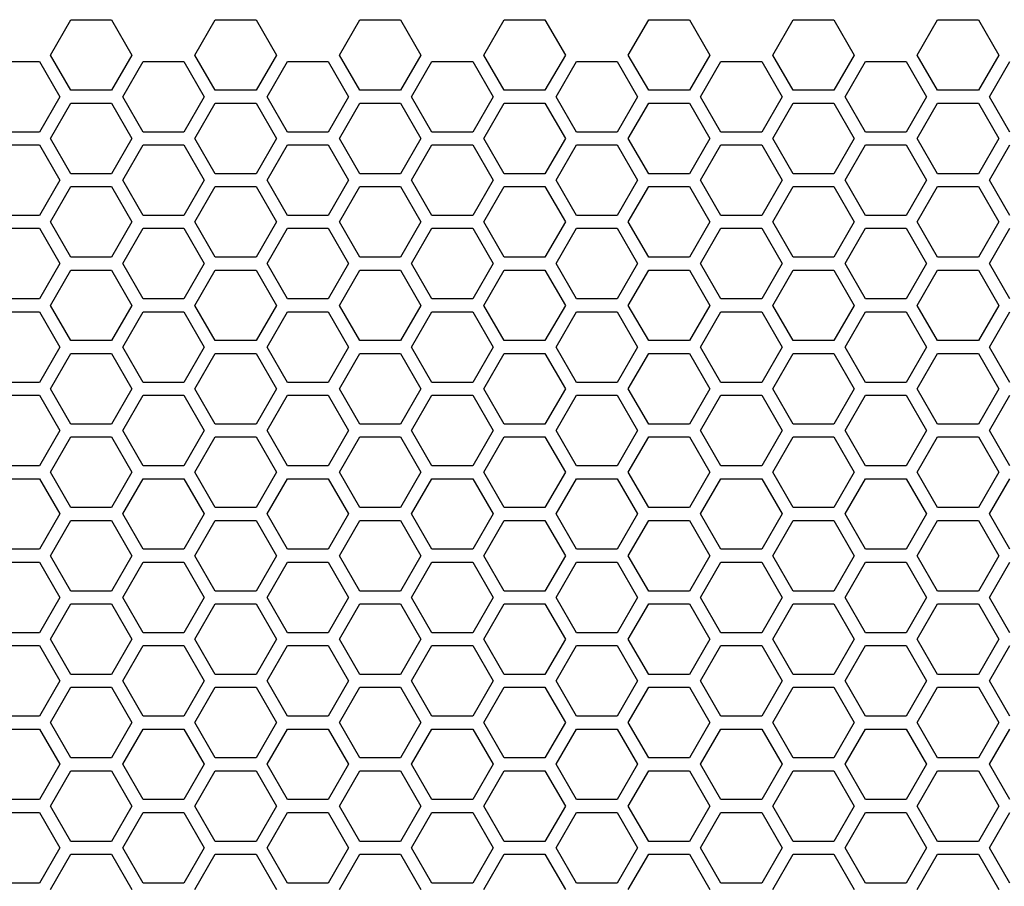
# Model space of a CAD drawing. Units: millimetres. Extents: x -163 to 1390, y -112 to 1893.
# Drawn here: x 504 to 596, y 1721 to 1802 of the extents above; entities that cross this region are included whole.
import ezdxf

# ---------------------------------------------------------------- set-up
doc = ezdxf.new("R2010")
doc.units = ezdxf.units.MM
doc.layers.add('Visible (ISO)', color=7, linetype='Continuous', lineweight=25)

msp = doc.modelspace()

# ---------------------------------------------------------------- linework, layer by layer
at = {"layer": 'Visible (ISO)'}
for p, q in [((506.994, 1798.4), (508.899, 1801.7)), ((508.899, 1801.7), (512.71, 1801.7)), ((512.71, 1801.7), (514.615, 1798.4)), ((520.504, 1798.4), (522.409, 1801.7)), ((522.409, 1801.7), (526.22, 1801.7)), ((526.22, 1801.7), (528.125, 1798.4)), ((534.014, 1798.4), (535.919, 1801.7)), ((535.919, 1801.7), (539.73, 1801.7)), ((539.73, 1801.7), (541.635, 1798.4)), ((547.524, 1798.4), (549.429, 1801.7)), ((549.429, 1801.7), (553.24, 1801.7)), ((553.24, 1801.7), (555.145, 1798.4)), ((561.034, 1798.4), (562.939, 1801.7)), ((562.939, 1801.7), (566.75, 1801.7)), ((566.75, 1801.7), (568.655, 1798.4)), ((574.544, 1798.4), (576.449, 1801.7)), ((576.449, 1801.7), (580.26, 1801.7)), ((580.26, 1801.7), (582.165, 1798.4)), ((588.054, 1798.4), (589.959, 1801.7)), ((589.959, 1801.7), (593.77, 1801.7)), ((593.77, 1801.7), (595.675, 1798.4)), ((508.899, 1795.1), (506.994, 1798.4)), ((514.615, 1798.4), (512.71, 1795.1)), ((522.409, 1795.1), (520.504, 1798.4)), ((528.125, 1798.4), (526.22, 1795.1)), ((535.919, 1795.1), (534.014, 1798.4)), ((541.635, 1798.4), (539.73, 1795.1)), ((549.429, 1795.1), (547.524, 1798.4)), ((555.145, 1798.4), (553.24, 1795.1)), ((562.939, 1795.1), (561.034, 1798.4)), ((568.655, 1798.4), (566.75, 1795.1)), ((576.449, 1795.1), (574.544, 1798.4)), ((582.165, 1798.4), (580.26, 1795.1)), ((589.959, 1795.1), (588.054, 1798.4)), ((595.675, 1798.4), (593.77, 1795.1)), ((502.144, 1797.8), (505.955, 1797.8)), ((505.955, 1797.8), (507.86, 1794.5)), ((513.749, 1794.5), (515.654, 1797.8)), ((515.654, 1797.8), (519.465, 1797.8)), ((519.465, 1797.8), (521.37, 1794.5)), ((527.259, 1794.5), (529.164, 1797.8)), ((529.164, 1797.8), (532.975, 1797.8)), ((532.975, 1797.8), (534.88, 1794.5)), ((540.769, 1794.5), (542.674, 1797.8)), ((542.674, 1797.8), (546.485, 1797.8)), ((546.485, 1797.8), (548.39, 1794.5)), ((554.279, 1794.5), (556.184, 1797.8)), ((556.184, 1797.8), (559.995, 1797.8)), ((559.995, 1797.8), (561.9, 1794.5)), ((567.789, 1794.5), (569.694, 1797.8)), ((569.694, 1797.8), (573.505, 1797.8)), ((573.505, 1797.8), (575.41, 1794.5)), ((581.299, 1794.5), (583.204, 1797.8)), ((583.204, 1797.8), (587.015, 1797.8)), ((587.015, 1797.8), (588.92, 1794.5)), ((594.809, 1794.5), (596.714, 1797.8)), ((512.71, 1795.1), (508.899, 1795.1)), ((526.22, 1795.1), (522.409, 1795.1)), ((539.73, 1795.1), (535.919, 1795.1)), ((553.24, 1795.1), (549.429, 1795.1)), ((566.75, 1795.1), (562.939, 1795.1)), ((580.26, 1795.1), (576.449, 1795.1)), ((593.77, 1795.1), (589.959, 1795.1)), ((507.86, 1794.5), (505.955, 1791.2)), ((506.994, 1790.6), (508.899, 1793.9)), ((508.899, 1793.9), (512.71, 1793.9)), ((512.71, 1793.9), (514.615, 1790.6)), ((515.654, 1791.2), (513.749, 1794.5)), ((521.37, 1794.5), (519.465, 1791.2)), ((520.504, 1790.6), (522.409, 1793.9)), ((522.409, 1793.9), (526.22, 1793.9)), ((526.22, 1793.9), (528.125, 1790.6)), ((529.164, 1791.2), (527.259, 1794.5)), ((534.88, 1794.5), (532.975, 1791.2)), ((534.014, 1790.6), (535.919, 1793.9)), ((535.919, 1793.9), (539.73, 1793.9)), ((539.73, 1793.9), (541.635, 1790.6)), ((542.674, 1791.2), (540.769, 1794.5)), ((548.39, 1794.5), (546.485, 1791.2)), ((547.524, 1790.6), (549.429, 1793.9)), ((549.429, 1793.9), (553.24, 1793.9)), ((553.24, 1793.9), (555.145, 1790.6)), ((556.184, 1791.2), (554.279, 1794.5)), ((561.9, 1794.5), (559.995, 1791.2)), ((561.034, 1790.6), (562.939, 1793.9)), ((562.939, 1793.9), (566.75, 1793.9)), ((566.75, 1793.9), (568.655, 1790.6)), ((569.694, 1791.2), (567.789, 1794.5)), ((575.41, 1794.5), (573.505, 1791.2)), ((574.544, 1790.6), (576.449, 1793.9)), ((576.449, 1793.9), (580.26, 1793.9)), ((580.26, 1793.9), (582.165, 1790.6)), ((583.204, 1791.2), (581.299, 1794.5)), ((588.92, 1794.5), (587.015, 1791.2)), ((588.054, 1790.6), (589.959, 1793.9)), ((589.959, 1793.9), (593.77, 1793.9)), ((593.77, 1793.9), (595.675, 1790.6)), ((596.714, 1791.2), (594.809, 1794.5)), ((505.955, 1791.2), (502.144, 1791.2)), ((519.465, 1791.2), (515.654, 1791.2)), ((532.975, 1791.2), (529.164, 1791.2)), ((546.485, 1791.2), (542.674, 1791.2)), ((559.995, 1791.2), (556.184, 1791.2)), ((573.505, 1791.2), (569.694, 1791.2)), ((587.015, 1791.2), (583.204, 1791.2)), ((502.144, 1790), (505.955, 1790)), ((505.955, 1790), (507.86, 1786.7)), ((508.899, 1787.3), (506.994, 1790.6)), ((514.615, 1790.6), (512.71, 1787.3)), ((513.749, 1786.7), (515.654, 1790)), ((515.654, 1790), (519.465, 1790)), ((519.465, 1790), (521.37, 1786.7)), ((522.409, 1787.3), (520.504, 1790.6)), ((528.125, 1790.6), (526.22, 1787.3)), ((527.259, 1786.7), (529.164, 1790)), ((529.164, 1790), (532.975, 1790)), ((532.975, 1790), (534.88, 1786.7)), ((535.919, 1787.3), (534.014, 1790.6)), ((541.635, 1790.6), (539.73, 1787.3)), ((540.769, 1786.7), (542.674, 1790)), ((542.674, 1790), (546.485, 1790)), ((546.485, 1790), (548.39, 1786.7)), ((549.429, 1787.3), (547.524, 1790.6)), ((555.145, 1790.6), (553.24, 1787.3)), ((554.279, 1786.7), (556.184, 1790)), ((556.184, 1790), (559.995, 1790)), ((559.995, 1790), (561.9, 1786.7)), ((562.939, 1787.3), (561.034, 1790.6)), ((568.655, 1790.6), (566.75, 1787.3)), ((567.789, 1786.7), (569.694, 1790)), ((569.694, 1790), (573.505, 1790)), ((573.505, 1790), (575.41, 1786.7)), ((576.449, 1787.3), (574.544, 1790.6)), ((582.165, 1790.6), (580.26, 1787.3)), ((581.299, 1786.7), (583.204, 1790)), ((583.204, 1790), (587.015, 1790)), ((587.015, 1790), (588.92, 1786.7)), ((589.959, 1787.3), (588.054, 1790.6)), ((595.675, 1790.6), (593.77, 1787.3)), ((594.809, 1786.7), (596.714, 1790)), ((512.71, 1787.3), (508.899, 1787.3)), ((526.22, 1787.3), (522.409, 1787.3)), ((539.73, 1787.3), (535.919, 1787.3)), ((553.24, 1787.3), (549.429, 1787.3)), ((566.75, 1787.3), (562.939, 1787.3)), ((580.26, 1787.3), (576.449, 1787.3)), ((593.77, 1787.3), (589.959, 1787.3)), ((507.86, 1786.7), (505.955, 1783.4)), ((515.654, 1783.4), (513.749, 1786.7)), ((521.37, 1786.7), (519.465, 1783.4)), ((529.164, 1783.4), (527.259, 1786.7)), ((534.88, 1786.7), (532.975, 1783.4)), ((542.674, 1783.4), (540.769, 1786.7)), ((548.39, 1786.7), (546.485, 1783.4)), ((556.184, 1783.4), (554.279, 1786.7)), ((561.9, 1786.7), (559.995, 1783.4)), ((569.694, 1783.4), (567.789, 1786.7)), ((575.41, 1786.7), (573.505, 1783.4)), ((583.204, 1783.4), (581.299, 1786.7)), ((588.92, 1786.7), (587.015, 1783.4)), ((596.714, 1783.4), (594.809, 1786.7)), ((506.994, 1782.8), (508.899, 1786.1)), ((508.899, 1786.1), (512.71, 1786.1)), ((512.71, 1786.1), (514.615, 1782.8)), ((520.504, 1782.8), (522.409, 1786.1)), ((522.409, 1786.1), (526.22, 1786.1)), ((526.22, 1786.1), (528.125, 1782.8)), ((534.014, 1782.8), (535.919, 1786.1)), ((535.919, 1786.1), (539.73, 1786.1)), ((539.73, 1786.1), (541.635, 1782.8)), ((547.524, 1782.8), (549.429, 1786.1)), ((549.429, 1786.1), (553.24, 1786.1)), ((553.24, 1786.1), (555.145, 1782.8)), ((561.034, 1782.8), (562.939, 1786.1)), ((562.939, 1786.1), (566.75, 1786.1)), ((566.75, 1786.1), (568.655, 1782.8)), ((574.544, 1782.8), (576.449, 1786.1)), ((576.449, 1786.1), (580.26, 1786.1)), ((580.26, 1786.1), (582.165, 1782.8)), ((588.054, 1782.8), (589.959, 1786.1)), ((589.959, 1786.1), (593.77, 1786.1)), ((593.77, 1786.1), (595.675, 1782.8)), ((505.955, 1783.4), (502.144, 1783.4)), ((508.899, 1779.5), (506.994, 1782.8)), ((514.615, 1782.8), (512.71, 1779.5)), ((519.465, 1783.4), (515.654, 1783.4)), ((522.409, 1779.5), (520.504, 1782.8)), ((528.125, 1782.8), (526.22, 1779.5)), ((532.975, 1783.4), (529.164, 1783.4)), ((535.919, 1779.5), (534.014, 1782.8)), ((541.635, 1782.8), (539.73, 1779.5)), ((546.485, 1783.4), (542.674, 1783.4)), ((549.429, 1779.5), (547.524, 1782.8)), ((555.145, 1782.8), (553.24, 1779.5)), ((559.995, 1783.4), (556.184, 1783.4)), ((562.939, 1779.5), (561.034, 1782.8)), ((568.655, 1782.8), (566.75, 1779.5)), ((573.505, 1783.4), (569.694, 1783.4)), ((576.449, 1779.5), (574.544, 1782.8)), ((582.165, 1782.8), (580.26, 1779.5)), ((587.015, 1783.4), (583.204, 1783.4)), ((589.959, 1779.5), (588.054, 1782.8)), ((595.675, 1782.8), (593.77, 1779.5)), ((502.144, 1782.2), (505.955, 1782.2)), ((505.955, 1782.2), (507.86, 1778.9)), ((513.749, 1778.9), (515.654, 1782.2)), ((515.654, 1782.2), (519.465, 1782.2)), ((519.465, 1782.2), (521.37, 1778.9)), ((527.259, 1778.9), (529.164, 1782.2)), ((529.164, 1782.2), (532.975, 1782.2)), ((532.975, 1782.2), (534.88, 1778.9)), ((540.769, 1778.9), (542.674, 1782.2)), ((542.674, 1782.2), (546.485, 1782.2)), ((546.485, 1782.2), (548.39, 1778.9)), ((554.279, 1778.9), (556.184, 1782.2)), ((556.184, 1782.2), (559.995, 1782.2)), ((559.995, 1782.2), (561.9, 1778.9)), ((567.789, 1778.9), (569.694, 1782.2)), ((569.694, 1782.2), (573.505, 1782.2)), ((573.505, 1782.2), (575.41, 1778.9)), ((581.299, 1778.9), (583.204, 1782.2)), ((583.204, 1782.2), (587.015, 1782.2)), ((587.015, 1782.2), (588.92, 1778.9)), ((594.809, 1778.9), (596.714, 1782.2)), ((512.71, 1779.5), (508.899, 1779.5)), ((526.22, 1779.5), (522.409, 1779.5)), ((539.73, 1779.5), (535.919, 1779.5)), ((553.24, 1779.5), (549.429, 1779.5)), ((566.75, 1779.5), (562.939, 1779.5)), ((580.26, 1779.5), (576.449, 1779.5)), ((593.77, 1779.5), (589.959, 1779.5)), ((507.86, 1778.9), (505.955, 1775.6)), ((506.994, 1775), (508.899, 1778.3)), ((508.899, 1778.3), (512.71, 1778.3)), ((512.71, 1778.3), (514.615, 1775)), ((515.654, 1775.6), (513.749, 1778.9)), ((521.37, 1778.9), (519.465, 1775.6)), ((520.504, 1775), (522.409, 1778.3)), ((522.409, 1778.3), (526.22, 1778.3)), ((526.22, 1778.3), (528.125, 1775)), ((529.164, 1775.6), (527.259, 1778.9)), ((534.88, 1778.9), (532.975, 1775.6)), ((534.014, 1775), (535.919, 1778.3)), ((535.919, 1778.3), (539.73, 1778.3)), ((539.73, 1778.3), (541.635, 1775)), ((542.674, 1775.6), (540.769, 1778.9)), ((548.39, 1778.9), (546.485, 1775.6)), ((547.524, 1775), (549.429, 1778.3)), ((549.429, 1778.3), (553.24, 1778.3)), ((553.24, 1778.3), (555.145, 1775)), ((556.184, 1775.6), (554.279, 1778.9)), ((561.9, 1778.9), (559.995, 1775.6)), ((561.034, 1775), (562.939, 1778.3)), ((562.939, 1778.3), (566.75, 1778.3)), ((566.75, 1778.3), (568.655, 1775)), ((569.694, 1775.6), (567.789, 1778.9)), ((575.41, 1778.9), (573.505, 1775.6)), ((574.544, 1775), (576.449, 1778.3)), ((576.449, 1778.3), (580.26, 1778.3)), ((580.26, 1778.3), (582.165, 1775)), ((583.204, 1775.6), (581.299, 1778.9)), ((588.92, 1778.9), (587.015, 1775.6)), ((588.054, 1775), (589.959, 1778.3)), ((589.959, 1778.3), (593.77, 1778.3)), ((593.77, 1778.3), (595.675, 1775)), ((596.714, 1775.6), (594.809, 1778.9)), ((505.955, 1775.6), (502.144, 1775.6)), ((519.465, 1775.6), (515.654, 1775.6)), ((532.975, 1775.6), (529.164, 1775.6)), ((546.485, 1775.6), (542.674, 1775.6)), ((559.995, 1775.6), (556.184, 1775.6)), ((573.505, 1775.6), (569.694, 1775.6)), ((587.015, 1775.6), (583.204, 1775.6)), ((502.144, 1774.4), (505.955, 1774.4)), ((505.955, 1774.4), (507.86, 1771.1)), ((508.899, 1771.7), (506.994, 1775)), ((514.615, 1775), (512.71, 1771.7)), ((513.749, 1771.1), (515.654, 1774.4)), ((515.654, 1774.4), (519.465, 1774.4)), ((519.465, 1774.4), (521.37, 1771.1)), ((522.409, 1771.7), (520.504, 1775)), ((528.125, 1775), (526.22, 1771.7)), ((527.259, 1771.1), (529.164, 1774.4)), ((529.164, 1774.4), (532.975, 1774.4)), ((532.975, 1774.4), (534.88, 1771.1)), ((535.919, 1771.7), (534.014, 1775)), ((541.635, 1775), (539.73, 1771.7)), ((540.769, 1771.1), (542.674, 1774.4)), ((542.674, 1774.4), (546.485, 1774.4)), ((546.485, 1774.4), (548.39, 1771.1)), ((549.429, 1771.7), (547.524, 1775)), ((555.145, 1775), (553.24, 1771.7)), ((554.279, 1771.1), (556.184, 1774.4)), ((556.184, 1774.4), (559.995, 1774.4)), ((559.995, 1774.4), (561.9, 1771.1)), ((562.939, 1771.7), (561.034, 1775)), ((568.655, 1775), (566.75, 1771.7)), ((567.789, 1771.1), (569.694, 1774.4)), ((569.694, 1774.4), (573.505, 1774.4)), ((573.505, 1774.4), (575.41, 1771.1)), ((576.449, 1771.7), (574.544, 1775)), ((582.165, 1775), (580.26, 1771.7)), ((581.299, 1771.1), (583.204, 1774.4)), ((583.204, 1774.4), (587.015, 1774.4)), ((587.015, 1774.4), (588.92, 1771.1)), ((589.959, 1771.7), (588.054, 1775)), ((595.675, 1775), (593.77, 1771.7)), ((594.809, 1771.1), (596.714, 1774.4)), ((512.71, 1771.7), (508.899, 1771.7)), ((526.22, 1771.7), (522.409, 1771.7)), ((539.73, 1771.7), (535.919, 1771.7)), ((553.24, 1771.7), (549.429, 1771.7)), ((566.75, 1771.7), (562.939, 1771.7)), ((580.26, 1771.7), (576.449, 1771.7)), ((593.77, 1771.7), (589.959, 1771.7)), ((507.86, 1771.1), (505.955, 1767.8)), ((515.654, 1767.8), (513.749, 1771.1)), ((521.37, 1771.1), (519.465, 1767.8)), ((529.164, 1767.8), (527.259, 1771.1)), ((534.88, 1771.1), (532.975, 1767.8)), ((542.674, 1767.8), (540.769, 1771.1)), ((548.39, 1771.1), (546.485, 1767.8)), ((556.184, 1767.8), (554.279, 1771.1)), ((561.9, 1771.1), (559.995, 1767.8)), ((569.694, 1767.8), (567.789, 1771.1)), ((575.41, 1771.1), (573.505, 1767.8)), ((583.204, 1767.8), (581.299, 1771.1)), ((588.92, 1771.1), (587.015, 1767.8)), ((596.714, 1767.8), (594.809, 1771.1)), ((506.994, 1767.2), (508.899, 1770.5)), ((508.899, 1770.5), (512.71, 1770.5)), ((512.71, 1770.5), (514.615, 1767.2)), ((520.504, 1767.2), (522.409, 1770.5)), ((522.409, 1770.5), (526.22, 1770.5)), ((526.22, 1770.5), (528.125, 1767.2)), ((534.014, 1767.2), (535.919, 1770.5)), ((535.919, 1770.5), (539.73, 1770.5)), ((539.73, 1770.5), (541.635, 1767.2)), ((547.524, 1767.2), (549.429, 1770.5)), ((549.429, 1770.5), (553.24, 1770.5)), ((553.24, 1770.5), (555.145, 1767.2)), ((561.034, 1767.2), (562.939, 1770.5)), ((562.939, 1770.5), (566.75, 1770.5)), ((566.75, 1770.5), (568.655, 1767.2)), ((574.544, 1767.2), (576.449, 1770.5)), ((576.449, 1770.5), (580.26, 1770.5)), ((580.26, 1770.5), (582.165, 1767.2)), ((588.054, 1767.2), (589.959, 1770.5)), ((589.959, 1770.5), (593.77, 1770.5)), ((593.77, 1770.5), (595.675, 1767.2)), ((505.955, 1767.8), (502.144, 1767.8)), ((508.899, 1763.9), (506.994, 1767.2)), ((514.615, 1767.2), (512.71, 1763.9)), ((519.465, 1767.8), (515.654, 1767.8)), ((522.409, 1763.9), (520.504, 1767.2)), ((528.125, 1767.2), (526.22, 1763.9)), ((532.975, 1767.8), (529.164, 1767.8)), ((535.919, 1763.9), (534.014, 1767.2)), ((541.635, 1767.2), (539.73, 1763.9)), ((546.485, 1767.8), (542.674, 1767.8)), ((549.429, 1763.9), (547.524, 1767.2)), ((555.145, 1767.2), (553.24, 1763.9)), ((559.995, 1767.8), (556.184, 1767.8)), ((562.939, 1763.9), (561.034, 1767.2)), ((568.655, 1767.2), (566.75, 1763.9)), ((573.505, 1767.8), (569.694, 1767.8)), ((576.449, 1763.9), (574.544, 1767.2)), ((582.165, 1767.2), (580.26, 1763.9)), ((587.015, 1767.8), (583.204, 1767.8)), ((589.959, 1763.9), (588.054, 1767.2)), ((595.675, 1767.2), (593.77, 1763.9)), ((502.144, 1766.6), (505.955, 1766.6)), ((505.955, 1766.6), (507.86, 1763.3)), ((513.749, 1763.3), (515.654, 1766.6)), ((515.654, 1766.6), (519.465, 1766.6)), ((519.465, 1766.6), (521.37, 1763.3)), ((527.259, 1763.3), (529.164, 1766.6)), ((529.164, 1766.6), (532.975, 1766.6)), ((532.975, 1766.6), (534.88, 1763.3)), ((540.769, 1763.3), (542.674, 1766.6)), ((542.674, 1766.6), (546.485, 1766.6)), ((546.485, 1766.6), (548.39, 1763.3)), ((554.279, 1763.3), (556.184, 1766.6)), ((556.184, 1766.6), (559.995, 1766.6)), ((559.995, 1766.6), (561.9, 1763.3)), ((567.789, 1763.3), (569.694, 1766.6)), ((569.694, 1766.6), (573.505, 1766.6)), ((573.505, 1766.6), (575.41, 1763.3)), ((581.299, 1763.3), (583.204, 1766.6)), ((583.204, 1766.6), (587.015, 1766.6)), ((587.015, 1766.6), (588.92, 1763.3)), ((594.809, 1763.3), (596.714, 1766.6)), ((507.86, 1763.3), (505.955, 1760)), ((512.71, 1763.9), (508.899, 1763.9)), ((515.654, 1760), (513.749, 1763.3)), ((521.37, 1763.3), (519.465, 1760)), ((526.22, 1763.9), (522.409, 1763.9)), ((529.164, 1760), (527.259, 1763.3)), ((534.88, 1763.3), (532.975, 1760)), ((539.73, 1763.9), (535.919, 1763.9)), ((542.674, 1760), (540.769, 1763.3)), ((548.39, 1763.3), (546.485, 1760)), ((553.24, 1763.9), (549.429, 1763.9)), ((556.184, 1760), (554.279, 1763.3)), ((561.9, 1763.3), (559.995, 1760)), ((566.75, 1763.9), (562.939, 1763.9)), ((569.694, 1760), (567.789, 1763.3)), ((575.41, 1763.3), (573.505, 1760)), ((580.26, 1763.9), (576.449, 1763.9)), ((583.204, 1760), (581.299, 1763.3)), ((588.92, 1763.3), (587.015, 1760)), ((593.77, 1763.9), (589.959, 1763.9)), ((596.714, 1760), (594.809, 1763.3)), ((506.994, 1759.4), (508.899, 1762.7)), ((508.899, 1762.7), (512.71, 1762.7)), ((512.71, 1762.7), (514.615, 1759.4)), ((520.504, 1759.4), (522.409, 1762.7)), ((522.409, 1762.7), (526.22, 1762.7)), ((526.22, 1762.7), (528.125, 1759.4)), ((534.014, 1759.4), (535.919, 1762.7)), ((535.919, 1762.7), (539.73, 1762.7)), ((539.73, 1762.7), (541.635, 1759.4)), ((547.524, 1759.4), (549.429, 1762.7)), ((549.429, 1762.7), (553.24, 1762.7)), ((553.24, 1762.7), (555.145, 1759.4)), ((561.034, 1759.4), (562.939, 1762.7)), ((562.939, 1762.7), (566.75, 1762.7)), ((566.75, 1762.7), (568.655, 1759.4)), ((574.544, 1759.4), (576.449, 1762.7)), ((576.449, 1762.7), (580.26, 1762.7)), ((580.26, 1762.7), (582.165, 1759.4)), ((588.054, 1759.4), (589.959, 1762.7)), ((589.959, 1762.7), (593.77, 1762.7)), ((593.77, 1762.7), (595.675, 1759.4)), ((505.955, 1760), (502.144, 1760)), ((519.465, 1760), (515.654, 1760)), ((532.975, 1760), (529.164, 1760)), ((546.485, 1760), (542.674, 1760)), ((559.995, 1760), (556.184, 1760)), ((573.505, 1760), (569.694, 1760)), ((587.015, 1760), (583.204, 1760)), ((502.144, 1758.8), (505.955, 1758.8)), ((505.955, 1758.8), (507.86, 1755.5)), ((508.899, 1756.1), (506.994, 1759.4)), ((514.615, 1759.4), (512.71, 1756.1)), ((513.749, 1755.5), (515.654, 1758.8)), ((515.654, 1758.8), (519.465, 1758.8)), ((519.465, 1758.8), (521.37, 1755.5)), ((522.409, 1756.1), (520.504, 1759.4)), ((528.125, 1759.4), (526.22, 1756.1)), ((527.259, 1755.5), (529.164, 1758.8)), ((529.164, 1758.8), (532.975, 1758.8)), ((532.975, 1758.8), (534.88, 1755.5)), ((535.919, 1756.1), (534.014, 1759.4)), ((541.635, 1759.4), (539.73, 1756.1)), ((540.769, 1755.5), (542.674, 1758.8)), ((542.674, 1758.8), (546.485, 1758.8)), ((546.485, 1758.8), (548.39, 1755.5)), ((549.429, 1756.1), (547.524, 1759.4)), ((555.145, 1759.4), (553.24, 1756.1)), ((554.279, 1755.5), (556.184, 1758.8)), ((556.184, 1758.8), (559.995, 1758.8)), ((559.995, 1758.8), (561.9, 1755.5)), ((562.939, 1756.1), (561.034, 1759.4)), ((568.655, 1759.4), (566.75, 1756.1)), ((567.789, 1755.5), (569.694, 1758.8)), ((569.694, 1758.8), (573.505, 1758.8)), ((573.505, 1758.8), (575.41, 1755.5)), ((576.449, 1756.1), (574.544, 1759.4)), ((582.165, 1759.4), (580.26, 1756.1)), ((581.299, 1755.5), (583.204, 1758.8)), ((583.204, 1758.8), (587.015, 1758.8)), ((587.015, 1758.8), (588.92, 1755.5)), ((589.959, 1756.1), (588.054, 1759.4)), ((595.675, 1759.4), (593.77, 1756.1)), ((594.809, 1755.5), (596.714, 1758.8)), ((512.71, 1756.1), (508.899, 1756.1)), ((526.22, 1756.1), (522.409, 1756.1)), ((539.73, 1756.1), (535.919, 1756.1)), ((553.24, 1756.1), (549.429, 1756.1)), ((566.75, 1756.1), (562.939, 1756.1)), ((580.26, 1756.1), (576.449, 1756.1)), ((593.77, 1756.1), (589.959, 1756.1)), ((507.86, 1755.5), (505.955, 1752.2)), ((515.654, 1752.2), (513.749, 1755.5)), ((521.37, 1755.5), (519.465, 1752.2)), ((529.164, 1752.2), (527.259, 1755.5)), ((534.88, 1755.5), (532.975, 1752.2)), ((542.674, 1752.2), (540.769, 1755.5)), ((548.39, 1755.5), (546.485, 1752.2)), ((556.184, 1752.2), (554.279, 1755.5)), ((561.9, 1755.5), (559.995, 1752.2)), ((569.694, 1752.2), (567.789, 1755.5)), ((575.41, 1755.5), (573.505, 1752.2)), ((583.204, 1752.2), (581.299, 1755.5)), ((588.92, 1755.5), (587.015, 1752.2)), ((596.714, 1752.2), (594.809, 1755.5)), ((506.994, 1751.6), (508.899, 1754.9)), ((508.899, 1754.9), (512.71, 1754.9)), ((512.71, 1754.9), (514.615, 1751.6)), ((520.504, 1751.6), (522.409, 1754.9)), ((522.409, 1754.9), (526.22, 1754.9)), ((526.22, 1754.9), (528.125, 1751.6)), ((534.014, 1751.6), (535.919, 1754.9)), ((535.919, 1754.9), (539.73, 1754.9)), ((539.73, 1754.9), (541.635, 1751.6)), ((547.524, 1751.6), (549.429, 1754.9)), ((549.429, 1754.9), (553.24, 1754.9)), ((553.24, 1754.9), (555.145, 1751.6)), ((561.034, 1751.6), (562.939, 1754.9)), ((562.939, 1754.9), (566.75, 1754.9)), ((566.75, 1754.9), (568.655, 1751.6)), ((574.544, 1751.6), (576.449, 1754.9)), ((576.449, 1754.9), (580.26, 1754.9)), ((580.26, 1754.9), (582.165, 1751.6)), ((588.054, 1751.6), (589.959, 1754.9)), ((589.959, 1754.9), (593.77, 1754.9)), ((593.77, 1754.9), (595.675, 1751.6)), ((505.955, 1752.2), (502.144, 1752.2)), ((508.899, 1748.3), (506.994, 1751.6)), ((514.615, 1751.6), (512.71, 1748.3)), ((519.465, 1752.2), (515.654, 1752.2)), ((522.409, 1748.3), (520.504, 1751.6)), ((528.125, 1751.6), (526.22, 1748.3)), ((532.975, 1752.2), (529.164, 1752.2)), ((535.919, 1748.3), (534.014, 1751.6)), ((541.635, 1751.6), (539.73, 1748.3)), ((546.485, 1752.2), (542.674, 1752.2)), ((549.429, 1748.3), (547.524, 1751.6)), ((555.145, 1751.6), (553.24, 1748.3)), ((559.995, 1752.2), (556.184, 1752.2)), ((562.939, 1748.3), (561.034, 1751.6)), ((568.655, 1751.6), (566.75, 1748.3)), ((573.505, 1752.2), (569.694, 1752.2)), ((576.449, 1748.3), (574.544, 1751.6)), ((582.165, 1751.6), (580.26, 1748.3)), ((587.015, 1752.2), (583.204, 1752.2)), ((589.959, 1748.3), (588.054, 1751.6)), ((595.675, 1751.6), (593.77, 1748.3)), ((502.144, 1751), (505.955, 1751)), ((505.955, 1751), (507.86, 1747.7)), ((513.749, 1747.7), (515.654, 1751)), ((515.654, 1751), (519.465, 1751)), ((519.465, 1751), (521.37, 1747.7)), ((527.259, 1747.7), (529.164, 1751)), ((529.164, 1751), (532.975, 1751)), ((532.975, 1751), (534.88, 1747.7)), ((540.769, 1747.7), (542.674, 1751)), ((542.674, 1751), (546.485, 1751)), ((546.485, 1751), (548.39, 1747.7)), ((554.279, 1747.7), (556.184, 1751)), ((556.184, 1751), (559.995, 1751)), ((559.995, 1751), (561.9, 1747.7)), ((567.789, 1747.7), (569.694, 1751)), ((569.694, 1751), (573.505, 1751)), ((573.505, 1751), (575.41, 1747.7)), ((581.299, 1747.7), (583.204, 1751)), ((583.204, 1751), (587.015, 1751)), ((587.015, 1751), (588.92, 1747.7)), ((594.809, 1747.7), (596.714, 1751)), ((507.86, 1747.7), (505.955, 1744.4)), ((512.71, 1748.3), (508.899, 1748.3)), ((515.654, 1744.4), (513.749, 1747.7)), ((521.37, 1747.7), (519.465, 1744.4)), ((526.22, 1748.3), (522.409, 1748.3)), ((529.164, 1744.4), (527.259, 1747.7)), ((534.88, 1747.7), (532.975, 1744.4)), ((539.73, 1748.3), (535.919, 1748.3)), ((542.674, 1744.4), (540.769, 1747.7)), ((548.39, 1747.7), (546.485, 1744.4)), ((553.24, 1748.3), (549.429, 1748.3)), ((556.184, 1744.4), (554.279, 1747.7)), ((561.9, 1747.7), (559.995, 1744.4)), ((566.75, 1748.3), (562.939, 1748.3)), ((569.694, 1744.4), (567.789, 1747.7)), ((575.41, 1747.7), (573.505, 1744.4)), ((580.26, 1748.3), (576.449, 1748.3)), ((583.204, 1744.4), (581.299, 1747.7)), ((588.92, 1747.7), (587.015, 1744.4)), ((593.77, 1748.3), (589.959, 1748.3)), ((596.714, 1744.4), (594.809, 1747.7)), ((506.994, 1743.8), (508.899, 1747.1)), ((508.899, 1747.1), (512.71, 1747.1)), ((512.71, 1747.1), (514.615, 1743.8)), ((520.504, 1743.8), (522.409, 1747.1)), ((522.409, 1747.1), (526.22, 1747.1)), ((526.22, 1747.1), (528.125, 1743.8)), ((534.014, 1743.8), (535.919, 1747.1)), ((535.919, 1747.1), (539.73, 1747.1)), ((539.73, 1747.1), (541.635, 1743.8)), ((547.524, 1743.8), (549.429, 1747.1)), ((549.429, 1747.1), (553.24, 1747.1)), ((553.24, 1747.1), (555.145, 1743.8)), ((561.034, 1743.8), (562.939, 1747.1)), ((562.939, 1747.1), (566.75, 1747.1)), ((566.75, 1747.1), (568.655, 1743.8)), ((574.544, 1743.8), (576.449, 1747.1)), ((576.449, 1747.1), (580.26, 1747.1)), ((580.26, 1747.1), (582.165, 1743.8)), ((588.054, 1743.8), (589.959, 1747.1)), ((589.959, 1747.1), (593.77, 1747.1)), ((593.77, 1747.1), (595.675, 1743.8)), ((505.955, 1744.4), (502.144, 1744.4)), ((519.465, 1744.4), (515.654, 1744.4)), ((532.975, 1744.4), (529.164, 1744.4)), ((546.485, 1744.4), (542.674, 1744.4)), ((559.995, 1744.4), (556.184, 1744.4)), ((573.505, 1744.4), (569.694, 1744.4)), ((587.015, 1744.4), (583.204, 1744.4)), ((502.144, 1743.2), (505.955, 1743.2)), ((505.955, 1743.2), (507.86, 1739.9)), ((508.899, 1740.5), (506.994, 1743.8)), ((514.615, 1743.8), (512.71, 1740.5)), ((513.749, 1739.9), (515.654, 1743.2)), ((515.654, 1743.2), (519.465, 1743.2)), ((519.465, 1743.2), (521.37, 1739.9)), ((522.409, 1740.5), (520.504, 1743.8)), ((528.125, 1743.8), (526.22, 1740.5)), ((527.259, 1739.9), (529.164, 1743.2)), ((529.164, 1743.2), (532.975, 1743.2)), ((532.975, 1743.2), (534.88, 1739.9)), ((535.919, 1740.5), (534.014, 1743.8)), ((541.635, 1743.8), (539.73, 1740.5)), ((540.769, 1739.9), (542.674, 1743.2)), ((542.674, 1743.2), (546.485, 1743.2)), ((546.485, 1743.2), (548.39, 1739.9)), ((549.429, 1740.5), (547.524, 1743.8)), ((555.145, 1743.8), (553.24, 1740.5)), ((554.279, 1739.9), (556.184, 1743.2)), ((556.184, 1743.2), (559.995, 1743.2)), ((559.995, 1743.2), (561.9, 1739.9)), ((562.939, 1740.5), (561.034, 1743.8)), ((568.655, 1743.8), (566.75, 1740.5)), ((567.789, 1739.9), (569.694, 1743.2)), ((569.694, 1743.2), (573.505, 1743.2)), ((573.505, 1743.2), (575.41, 1739.9)), ((576.449, 1740.5), (574.544, 1743.8)), ((582.165, 1743.8), (580.26, 1740.5)), ((581.299, 1739.9), (583.204, 1743.2)), ((583.204, 1743.2), (587.015, 1743.2)), ((587.015, 1743.2), (588.92, 1739.9)), ((589.959, 1740.5), (588.054, 1743.8)), ((595.675, 1743.8), (593.77, 1740.5)), ((594.809, 1739.9), (596.714, 1743.2)), ((512.71, 1740.5), (508.899, 1740.5)), ((526.22, 1740.5), (522.409, 1740.5)), ((539.73, 1740.5), (535.919, 1740.5)), ((553.24, 1740.5), (549.429, 1740.5)), ((566.75, 1740.5), (562.939, 1740.5)), ((580.26, 1740.5), (576.449, 1740.5)), ((593.77, 1740.5), (589.959, 1740.5)), ((507.86, 1739.9), (505.955, 1736.6)), ((515.654, 1736.6), (513.749, 1739.9)), ((521.37, 1739.9), (519.465, 1736.6)), ((529.164, 1736.6), (527.259, 1739.9)), ((534.88, 1739.9), (532.975, 1736.6)), ((542.674, 1736.6), (540.769, 1739.9)), ((548.39, 1739.9), (546.485, 1736.6)), ((556.184, 1736.6), (554.279, 1739.9)), ((561.9, 1739.9), (559.995, 1736.6)), ((569.694, 1736.6), (567.789, 1739.9)), ((575.41, 1739.9), (573.505, 1736.6)), ((583.204, 1736.6), (581.299, 1739.9)), ((588.92, 1739.9), (587.015, 1736.6)), ((596.714, 1736.6), (594.809, 1739.9)), ((506.994, 1736), (508.899, 1739.3)), ((508.899, 1739.3), (512.71, 1739.3)), ((512.71, 1739.3), (514.615, 1736)), ((520.504, 1736), (522.409, 1739.3)), ((522.409, 1739.3), (526.22, 1739.3)), ((526.22, 1739.3), (528.125, 1736)), ((534.014, 1736), (535.919, 1739.3)), ((535.919, 1739.3), (539.73, 1739.3)), ((539.73, 1739.3), (541.635, 1736)), ((547.524, 1736), (549.429, 1739.3)), ((549.429, 1739.3), (553.24, 1739.3)), ((553.24, 1739.3), (555.145, 1736)), ((561.034, 1736), (562.939, 1739.3)), ((562.939, 1739.3), (566.75, 1739.3)), ((566.75, 1739.3), (568.655, 1736)), ((574.544, 1736), (576.449, 1739.3)), ((576.449, 1739.3), (580.26, 1739.3)), ((580.26, 1739.3), (582.165, 1736)), ((588.054, 1736), (589.959, 1739.3)), ((589.959, 1739.3), (593.77, 1739.3)), ((593.77, 1739.3), (595.675, 1736)), ((505.955, 1736.6), (502.144, 1736.6)), ((519.465, 1736.6), (515.654, 1736.6)), ((532.975, 1736.6), (529.164, 1736.6)), ((546.485, 1736.6), (542.674, 1736.6)), ((559.995, 1736.6), (556.184, 1736.6)), ((573.505, 1736.6), (569.694, 1736.6)), ((587.015, 1736.6), (583.204, 1736.6)), ((508.899, 1732.7), (506.994, 1736)), ((514.615, 1736), (512.71, 1732.7)), ((522.409, 1732.7), (520.504, 1736)), ((528.125, 1736), (526.22, 1732.7)), ((535.919, 1732.7), (534.014, 1736)), ((541.635, 1736), (539.73, 1732.7)), ((549.429, 1732.7), (547.524, 1736)), ((555.145, 1736), (553.24, 1732.7)), ((562.939, 1732.7), (561.034, 1736)), ((568.655, 1736), (566.75, 1732.7)), ((576.449, 1732.7), (574.544, 1736)), ((582.165, 1736), (580.26, 1732.7)), ((589.959, 1732.7), (588.054, 1736)), ((595.675, 1736), (593.77, 1732.7)), ((502.144, 1735.4), (505.955, 1735.4)), ((505.955, 1735.4), (507.86, 1732.1)), ((513.749, 1732.1), (515.654, 1735.4)), ((515.654, 1735.4), (519.465, 1735.4)), ((519.465, 1735.4), (521.37, 1732.1)), ((527.259, 1732.1), (529.164, 1735.4)), ((529.164, 1735.4), (532.975, 1735.4)), ((532.975, 1735.4), (534.88, 1732.1)), ((540.769, 1732.1), (542.674, 1735.4)), ((542.674, 1735.4), (546.485, 1735.4)), ((546.485, 1735.4), (548.39, 1732.1)), ((554.279, 1732.1), (556.184, 1735.4)), ((556.184, 1735.4), (559.995, 1735.4)), ((559.995, 1735.4), (561.9, 1732.1)), ((567.789, 1732.1), (569.694, 1735.4)), ((569.694, 1735.4), (573.505, 1735.4)), ((573.505, 1735.4), (575.41, 1732.1)), ((581.299, 1732.1), (583.204, 1735.4)), ((583.204, 1735.4), (587.015, 1735.4)), ((587.015, 1735.4), (588.92, 1732.1)), ((594.809, 1732.1), (596.714, 1735.4)), ((507.86, 1732.1), (505.955, 1728.8)), ((512.71, 1732.7), (508.899, 1732.7)), ((515.654, 1728.8), (513.749, 1732.1)), ((521.37, 1732.1), (519.465, 1728.8)), ((526.22, 1732.7), (522.409, 1732.7)), ((529.164, 1728.8), (527.259, 1732.1)), ((534.88, 1732.1), (532.975, 1728.8)), ((539.73, 1732.7), (535.919, 1732.7)), ((542.674, 1728.8), (540.769, 1732.1)), ((548.39, 1732.1), (546.485, 1728.8)), ((553.24, 1732.7), (549.429, 1732.7)), ((556.184, 1728.8), (554.279, 1732.1)), ((561.9, 1732.1), (559.995, 1728.8)), ((566.75, 1732.7), (562.939, 1732.7)), ((569.694, 1728.8), (567.789, 1732.1)), ((575.41, 1732.1), (573.505, 1728.8)), ((580.26, 1732.7), (576.449, 1732.7)), ((583.204, 1728.8), (581.299, 1732.1)), ((588.92, 1732.1), (587.015, 1728.8)), ((593.77, 1732.7), (589.959, 1732.7)), ((596.714, 1728.8), (594.809, 1732.1)), ((506.994, 1728.2), (508.899, 1731.5)), ((508.899, 1731.5), (512.71, 1731.5)), ((512.71, 1731.5), (514.615, 1728.2)), ((520.504, 1728.2), (522.409, 1731.5)), ((522.409, 1731.5), (526.22, 1731.5)), ((526.22, 1731.5), (528.125, 1728.2)), ((534.014, 1728.2), (535.919, 1731.5)), ((535.919, 1731.5), (539.73, 1731.5)), ((539.73, 1731.5), (541.635, 1728.2)), ((547.524, 1728.2), (549.429, 1731.5)), ((549.429, 1731.5), (553.24, 1731.5)), ((553.24, 1731.5), (555.145, 1728.2)), ((561.034, 1728.2), (562.939, 1731.5)), ((562.939, 1731.5), (566.75, 1731.5)), ((566.75, 1731.5), (568.655, 1728.2)), ((574.544, 1728.2), (576.449, 1731.5)), ((576.449, 1731.5), (580.26, 1731.5)), ((580.26, 1731.5), (582.165, 1728.2)), ((588.054, 1728.2), (589.959, 1731.5)), ((589.959, 1731.5), (593.77, 1731.5)), ((593.77, 1731.5), (595.675, 1728.2)), ((505.955, 1728.8), (502.144, 1728.8)), ((519.465, 1728.8), (515.654, 1728.8)), ((532.975, 1728.8), (529.164, 1728.8)), ((546.485, 1728.8), (542.674, 1728.8)), ((559.995, 1728.8), (556.184, 1728.8)), ((573.505, 1728.8), (569.694, 1728.8)), ((587.015, 1728.8), (583.204, 1728.8)), ((502.144, 1727.6), (505.955, 1727.6)), ((505.955, 1727.6), (507.86, 1724.3)), ((508.899, 1724.9), (506.994, 1728.2)), ((514.615, 1728.2), (512.71, 1724.9)), ((513.749, 1724.3), (515.654, 1727.6)), ((515.654, 1727.6), (519.465, 1727.6)), ((519.465, 1727.6), (521.37, 1724.3)), ((522.409, 1724.9), (520.504, 1728.2)), ((528.125, 1728.2), (526.22, 1724.9)), ((527.259, 1724.3), (529.164, 1727.6)), ((529.164, 1727.6), (532.975, 1727.6)), ((532.975, 1727.6), (534.88, 1724.3)), ((535.919, 1724.9), (534.014, 1728.2)), ((541.635, 1728.2), (539.73, 1724.9)), ((540.769, 1724.3), (542.674, 1727.6)), ((542.674, 1727.6), (546.485, 1727.6)), ((546.485, 1727.6), (548.39, 1724.3)), ((549.429, 1724.9), (547.524, 1728.2)), ((555.145, 1728.2), (553.24, 1724.9)), ((554.279, 1724.3), (556.184, 1727.6)), ((556.184, 1727.6), (559.995, 1727.6)), ((559.995, 1727.6), (561.9, 1724.3)), ((562.939, 1724.9), (561.034, 1728.2)), ((568.655, 1728.2), (566.75, 1724.9)), ((567.789, 1724.3), (569.694, 1727.6)), ((569.694, 1727.6), (573.505, 1727.6)), ((573.505, 1727.6), (575.41, 1724.3)), ((576.449, 1724.9), (574.544, 1728.2)), ((582.165, 1728.2), (580.26, 1724.9)), ((581.299, 1724.3), (583.204, 1727.6)), ((583.204, 1727.6), (587.015, 1727.6)), ((587.015, 1727.6), (588.92, 1724.3)), ((589.959, 1724.9), (588.054, 1728.2)), ((595.675, 1728.2), (593.77, 1724.9)), ((594.809, 1724.3), (596.714, 1727.6)), ((512.71, 1724.9), (508.899, 1724.9)), ((526.22, 1724.9), (522.409, 1724.9)), ((539.73, 1724.9), (535.919, 1724.9)), ((553.24, 1724.9), (549.429, 1724.9)), ((566.75, 1724.9), (562.939, 1724.9)), ((580.26, 1724.9), (576.449, 1724.9)), ((593.77, 1724.9), (589.959, 1724.9)), ((507.86, 1724.3), (505.955, 1721)), ((506.994, 1720.4), (508.899, 1723.7)), ((508.899, 1723.7), (512.71, 1723.7)), ((512.71, 1723.7), (514.615, 1720.4)), ((515.654, 1721), (513.749, 1724.3)), ((521.37, 1724.3), (519.465, 1721)), ((520.504, 1720.4), (522.409, 1723.7)), ((522.409, 1723.7), (526.22, 1723.7)), ((526.22, 1723.7), (528.125, 1720.4)), ((529.164, 1721), (527.259, 1724.3)), ((534.88, 1724.3), (532.975, 1721)), ((534.014, 1720.4), (535.919, 1723.7)), ((535.919, 1723.7), (539.73, 1723.7)), ((539.73, 1723.7), (541.635, 1720.4)), ((542.674, 1721), (540.769, 1724.3)), ((548.39, 1724.3), (546.485, 1721)), ((547.524, 1720.4), (549.429, 1723.7)), ((549.429, 1723.7), (553.24, 1723.7)), ((553.24, 1723.7), (555.145, 1720.4)), ((556.184, 1721), (554.279, 1724.3)), ((561.9, 1724.3), (559.995, 1721)), ((561.034, 1720.4), (562.939, 1723.7)), ((562.939, 1723.7), (566.75, 1723.7)), ((566.75, 1723.7), (568.655, 1720.4)), ((569.694, 1721), (567.789, 1724.3)), ((575.41, 1724.3), (573.505, 1721)), ((574.544, 1720.4), (576.449, 1723.7)), ((576.449, 1723.7), (580.26, 1723.7)), ((580.26, 1723.7), (582.165, 1720.4)), ((583.204, 1721), (581.299, 1724.3)), ((588.92, 1724.3), (587.015, 1721)), ((588.054, 1720.4), (589.959, 1723.7)), ((589.959, 1723.7), (593.77, 1723.7)), ((593.77, 1723.7), (595.675, 1720.4)), ((596.714, 1721), (594.809, 1724.3)), ((505.955, 1721), (502.144, 1721)), ((519.465, 1721), (515.654, 1721)), ((532.975, 1721), (529.164, 1721)), ((546.485, 1721), (542.674, 1721)), ((559.995, 1721), (556.184, 1721)), ((573.505, 1721), (569.694, 1721)), ((587.015, 1721), (583.204, 1721))]:
    msp.add_line(p, q, dxfattribs=at)

doc.saveas('drawing.dxf')
